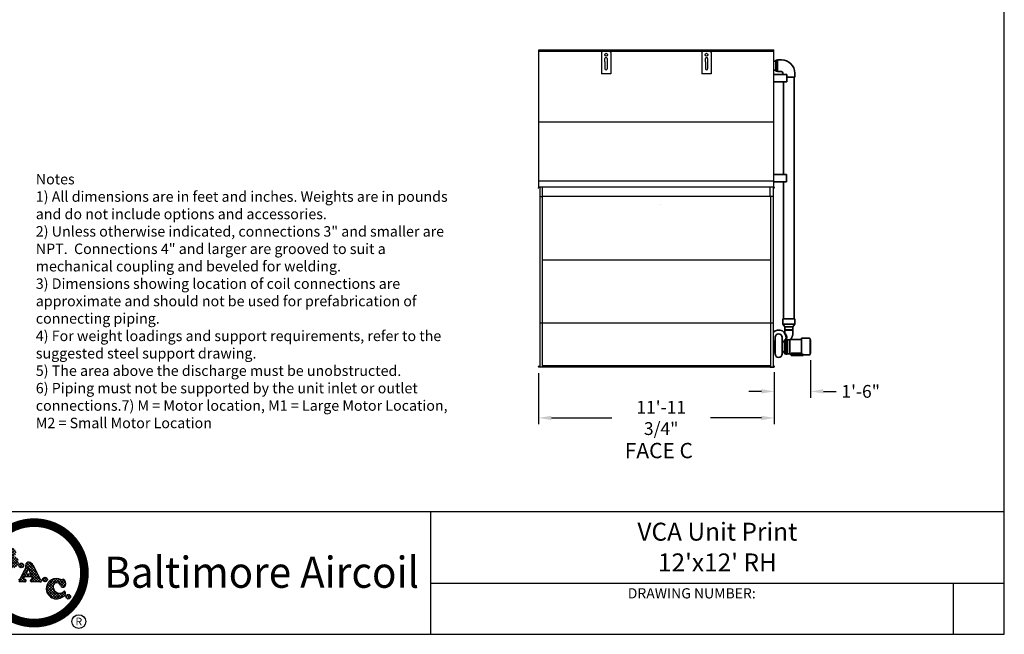
# Model space of a CAD drawing. Extents: x 0 to 1000, y 0 to 750.
# Drawn here: x 399 to 1000, y 0 to 375 of the extents above; entities that cross this region are included whole.
import ezdxf
from ezdxf.enums import TextEntityAlignment as Align

# ---------------------------------------------------------------- set-up
doc = ezdxf.new("R2010")
doc.units = 0
doc.header["$LTSCALE"] = 32
doc.header["$MEASUREMENT"] = 0
doc.layers.get('0').update_dxf_attribs({"linetype": 'CONTINUOUS'})
for name, color, linetype in [('RH-ALL', 3, 'CONTINUOUS'), ('RH-BASE-STD', 7, 'CONTINUOUS'), ('TEXT', 4, 'CONTINUOUS')]:
    doc.layers.add(name, color=color, linetype=linetype)
doc.layers.add('RH-STD-END-PUMP', color=7, linetype='CONTINUOUS', lineweight=35)
doc.styles.add('Current-ANSI-BAC Part', font='ARIAL.TTF')
doc.styles.add('ROMANPS', font='romantic.ttf')
doc.styles.add('SIMPLEX', font='simplex.shx', dxfattribs={"oblique": 10})
doc.styles.add('SUBMITTAL', font='simplex.shx', dxfattribs={"width": 0.75})
doc.styles.add('SUBTTF', font='ARIALN.TTF')
doc.dimstyles.new('SUBMITTAL', dxfattribs={"dimtxt": 0.09375, "dimasz": 0.09375, "dimexe": 0.03125, "dimexo": 0.0625, "dimgap": 0.0625, "dimtad": 0, "dimdec": 4, "dimzin": 0, "dimdsep": 46, "dimlunit": 4, "dimtxsty": 'SUBMITTAL', "dimcen": 0.09375, "dimclre": 6, "dimadec": 0, "dimazin": 0, "dimtfac": 1, "dimtdec": 0, "dimtofl": 0, "dimtmove": 0, "dimatfit": 3, "dimfxl": 0, "dimfrac": 2, "dimtolj": 1, "dimtzin": 0, "dimarcsym": 0})

# ---------------------------------------------------------------- blocks, each defined once
blk = doc.blocks.new('border')
for p, q in [((1, 0), (1, 1)), ((0, 0), (1, 0))]:
    blk.add_line(p, q)
blk = doc.blocks.new('bacstblk')
at = {"layer": 'TEXT'}
h = blk.add_hatch(dxfattribs=at)
h.set_pattern_fill('ANSI37', color=150, scale=0.09375, style=0)
h.set_pattern_definition([(45, (-10, 3e-10), (-0.008286408, 0.008286408), []), (135, (-10, 3e-10), (-0.008286408, -0.008286408), [])])
h.paths.add_polyline_path([(-6.0425, 0.4753, 0.824518), (-6.0545, 0.5259), (-6.1281, 0.5259, 0.864893), (-6.1304, 0.5099, -0.338456), (-6.1232, 0.5004), (-6.1232, 0.4311, -0.338456), (-6.1304, 0.4216, 0.864893), (-6.1281, 0.4056), (-6.0473, 0.4056, 0.930635)])
h.paths.add_polyline_path([(-6.0741, 0.4266, -0.414214), (-6.084, 0.4364), (-6.084, 0.4491, -0.414214), (-6.0741, 0.4589, -0.809485)], flags=16)
h.paths.add_polyline_path([(-6.079, 0.4768, -0.414214), (-6.084, 0.4817), (-6.084, 0.5013, -0.414214), (-6.079, 0.5063, -1)], flags=16)
h.paths.add_polyline_path([(-6.0097, 0.4207, 1), (-5.9812, 0.4207, 1)], flags=17)
h.paths.add_polyline_path([(-5.9254, 0.4243, 0.240072), (-5.9482, 0.4403, 0.507921), (-5.9676, 0.4224, -0.172274), (-5.9686, 0.4098), (-6.0016, 0.341, -0.292417), (-6.0089, 0.3362, 0.76817), (-6.0066, 0.3196, -0.050614), (-5.989, 0.3209, -0.04997), (-5.9712, 0.3196, 0.675903), (-5.9703, 0.3347), (-5.979, 0.3365, -0.515385), (-5.9813, 0.3419), (-5.9758, 0.3522), (-5.9338, 0.3522), (-5.9297, 0.341, -0.426529), (-5.9325, 0.3366), (-5.9368, 0.3343, 0.66601), (-5.934, 0.3192, -0.04135), (-5.9125, 0.3209, -0.02605), (-5.8784, 0.3185, 0.679177), (-5.8762, 0.3349, -0.22004), (-5.8827, 0.3409)])
h.paths.add_polyline_path([(-5.9507, 0.3989), (-5.9396, 0.3681), (-5.9673, 0.3681)], flags=16)
h.paths.add_polyline_path([(-5.865, 0.3344, 1), (-5.8366, 0.3344, 1)])
h.paths.add_polyline_path([(-5.7567, 0.3001, 0.748853), (-5.7254, 0.298, 0.325583), (-5.7382, 0.3352, 0.307336), (-5.744, 0.3351, -0.192823), (-5.7535, 0.3346, 0.532181), (-5.8432, 0.2825, 0.637045), (-5.742, 0.2289, 0.441245), (-5.7273, 0.2594, 0.47757), (-5.7359, 0.2613, -0.607191), (-5.8008, 0.2849, -0.965412)])
h.paths.add_polyline_path([(-5.6947, 0.2296, 1), (-5.7232, 0.2296, 1)])
for p, q in [((-10, 0.75), (0, 0.75)), ((-3.5, 0.75), (-3.5, 0)), ((-3.5, 0.3125), (0, 0.3125)), ((-0.3125, 0.3125), (-0.3125, 0))]:
    blk.add_line(p, q)
at = {"layer": 'TEXT', "color": 150}
for p, q in [((-5.9254, 0.4243), (-5.8827, 0.3409)), ((-5.9686, 0.4098), (-6.0016, 0.341)), ((-5.9507, 0.3989), (-5.9673, 0.3681)), ((-5.9673, 0.3681), (-5.9396, 0.3681)), ((-5.9507, 0.3989), (-5.9396, 0.3681)), ((-5.9758, 0.3522), (-5.9815, 0.3416)), ((-5.9703, 0.3347), (-5.979, 0.3365)), ((-5.9758, 0.3522), (-5.9338, 0.3522)), ((-5.9368, 0.3343), (-5.9325, 0.3366)), ((-5.9338, 0.3522), (-5.9297, 0.341))]:
    blk.add_line(p, q, dxfattribs=at)
at = {"layer": 'TEXT', "color": 150, "const_width": 0.0527}
blk.add_lwpolyline([(-6.2234, 0.375, 1), (-5.6103, 0.375, 1)], format="xyb", close=True, dxfattribs=at)
at = {"layer": 'TEXT', "color": 150}
for centre, radius in [((-5.9954, 0.4207), 0.0142), ((-5.8508, 0.3344), 0.0142), ((-5.7089, 0.2296), 0.0142), ((-5.6445, 0.0773), 0.042)]:
    blk.add_circle(centre, radius, dxfattribs=at)
for centre, radius, start, end in [((-5.9858, 0.4175), 0.0189, 336.05938, 15.15779), ((-5.9514, 0.4243), 0.0164, 78.79003, 186.49797), ((-5.9525, 0.4099), 0.0307, 27.96903, 81.9675), ((-6.009, 0.3443), 0.00812, 270.35647, 335.55567), ((-5.9913, 0.2337), 0.0872, 88.45809, 100.04811), ((-5.9868, 0.2314), 0.0895, 79.97595, 91.41869), ((-5.9782, 0.3401), 0.00363, 154.63201, 257.91548), ((-5.9738, 0.3273), 0.00815, 288.3355, 64.55497), ((-5.9322, 0.3274), 0.00832, 123.10479, 257.76085), ((-5.9131, 0.1903), 0.1306, 89.73016, 99.20157), ((-5.9332, 0.3401), 0.00363, 282.08452, 14.48317), ((-5.9185, -0.0078), 0.3288, 82.97677, 88.94554), ((-5.8729, 0.3449), 0.0106, 202.323, 253.01465), ((-5.8805, 0.3271), 0.00889, 283.98562, 60.71941), ((-5.7808, 0.2783), 0.0625, 64.12335, 176.20756), ((-5.7785, 0.2917), 0.0233, 21.06531, 197.03253), ((-5.7494, 0.3467), 0.0128, 251.33257, 294.98859), ((-5.741, 0.3308), 0.00518, 56.57365, 124.90994), ((-5.7574, 0.3078), 0.0334, 342.83725, 54.97477), ((-5.7801, 0.2793), 0.0632, 177.10924, 307.10506), ((-5.7622, 0.29), 0.0389, 187.48155, 312.54459), ((-5.7408, 0.3036), 0.0163, 192.41481, 339.72612), ((-5.7486, 0.2508), 0.0229, 286.78284, 22.01974), ((-5.7324, 0.2569), 0.00563, 26.33251, 128.44356)]:
    blk.add_arc(centre, radius, start, end, dxfattribs=at)
at = {"color": 6, "style": 'SIMPLEX'}
blk.add_text('DRAWING NUMBER:', height=0.0625, dxfattribs=at).set_placement((-1.9063, 0.2188), align=Align.CENTER)
at = {"layer": 'TEXT', "color": 150, "style": 'ROMANPS', "width": 0.95}
blk.add_text('Baltimore Aircoil', height=0.189844, dxfattribs=at).set_placement((-5.4889, 0.2246), align=Align.BOTTOM_LEFT)
at = {"layer": 'TEXT', "color": 150, "style": 'SIMPLEX'}
blk.add_text('R', height=0.0473, dxfattribs=at).set_placement((-5.6446, 0.0541), align=Align.CENTER)
at = {"layer": 'TEXT', "color": 4, "style": 'SUBTTF'}
for tag, height, p in [('MODEL1', 0.1094, (-1.75, 0.5715)), ('MODEL2', 0.1094, (-1.75, 0.384)), ('DWGNUM', 0.1406, (-1.9063, 0.0312))]:
    blk.add_attdef(tag, text='', height=height, dxfattribs=at).set_placement(p, align=Align.CENTER)
for tag, p in [('DESC', (-9.9375, 0.5312)), ('ORDER', (-9.0357, 0.3438)), ('DATE', (-9.4598, 0.0625))]:
    blk.add_attdef(tag, p, '', height=0.125, dxfattribs=at)
blk.add_attdef('REV', text='', height=0.1562, dxfattribs=at).set_placement((-0.1562, 0.1562), align=Align.MIDDLE)
at = {"layer": 'TEXT', "color": 4, "style": 'SUBTTF', "flags": 1}
blk.add_attdef('DWGBY', (-7.9598, 0.0625), '', height=0.0938, dxfattribs=at)
blk = doc.blocks.new('*D8')
at = {"layer": 'RH-STD-END-PUMP', "color": 6, "lineweight": -2}
for p, q in [((881.86, 166.99), (881.86, 143.95)), ((859.72, 159.04), (859.72, 143.95))]:
    blk.add_line(p, q, dxfattribs=at)
at = {"layer": 'RH-STD-END-PUMP', "color": 3, "lineweight": -2}
for p, q in [((851.91, 147.85), (844.1, 147.85)), ((889.67, 147.85), (897.48, 147.85))]:
    blk.add_line(p, q, dxfattribs=at)
at = {"layer": 'RH-STD-END-PUMP', "color": 3}
for points in [[(851.91, 149.16), (851.91, 146.55), (859.72, 147.85)], [(889.67, 149.16), (889.67, 146.55), (881.86, 147.85)]]:
    blk.add_solid(points, dxfattribs=at)
at = {"layer": 'RH-STD-END-PUMP', "color": 3, "insert": (912.41, 147.85), "char_height": 7.812, "attachment_point": 5, "style": 'SUBMITTAL'}
blk.add_mtext('\\A1;1\'-6"', dxfattribs=at)
blk = doc.blocks.new('*D43')
at = {"layer": 'RH-ALL', "color": 6, "lineweight": -2}
for p, q in [((715.97, 159.04), (715.97, 127.75)), ((859.72, 159.49), (859.72, 127.75))]:
    blk.add_line(p, q, dxfattribs=at)
at = {"layer": 'RH-ALL', "color": 3, "lineweight": -2}
for p, q in [((723.78, 131.66), (760.58, 131.66)), ((851.91, 131.66), (820.85, 131.66))]:
    blk.add_line(p, q, dxfattribs=at)
at = {"layer": 'RH-ALL', "color": 3}
for points in [[(723.78, 132.96), (723.78, 130.35), (715.97, 131.66)], [(851.91, 132.96), (851.91, 130.35), (859.72, 131.66)]]:
    blk.add_solid(points, dxfattribs=at)
at = {"layer": 'RH-ALL', "color": 3, "insert": (790.72, 131.66), "char_height": 7.8125, "attachment_point": 5, "style": 'SUBMITTAL'}
blk.add_mtext('\\A1;11\'-11 3/4"', dxfattribs=at)

msp = doc.modelspace()

# ---------------------------------------------------------------- linework, layer by layer
at = {"layer": 'RH-ALL', "color": 5}
for p, q in [((715.9703, 272.3004), (715.9703, 271.9599)), ((715.9703, 271.5849), (715.9703, 271.9599)), ((716.0146, 272.6474), (859.3733, 272.6474)), ((716.7203, 272.6474), (716.7203, 162.6469)), ((718.4418, 266.7099), (718.4418, 272.6474)), ((857.2488, 266.7099), (857.2488, 272.6474)), ((858.9703, 272.6474), (858.9703, 190.5664)), ((859.7203, 272.3004), (859.7203, 271.9599)), ((859.7203, 271.5849), (859.7203, 271.9599)), ((716.7203, 266.7099), (718.5213, 266.7099)), ((718.2828, 265.7909), (718.2828, 266.7099)), ((718.2828, 229.0664), (718.2828, 265.7909)), ((718.7713, 266.7099), (718.5213, 266.7099)), ((856.9193, 266.7099), (718.7713, 266.7099)), ((857.1693, 266.7099), (856.9193, 266.7099)), ((857.1693, 266.7099), (856.9193, 266.7099)), ((858.9703, 266.7099), (857.1693, 266.7099)), ((857.4078, 266.7099), (857.4078, 265.7909)), ((857.4078, 265.7909), (857.4078, 229.0664)), ((857.9588, 266.7099), (857.7088, 266.7099)), ((858.9702, 265.7909), (858.9702, 162.6469)), ((858.9703, 265.7909), (858.9703, 191.2539)), ((790.2828, 261.8859), (790.2828, 261.8864)), ((790.2828, 261.8859), (790.2828, 261.8859)), ((718.2828, 228.3164), (718.2828, 229.0664)), ((718.2828, 227.2909), (718.2828, 228.3164)), ((857.4078, 229.0664), (857.4078, 228.3164)), ((857.4078, 228.3164), (857.4078, 227.2909)), ((718.2828, 228.1786), (857.4078, 228.1786)), ((718.2828, 162.6469), (718.2828, 227.2909)), ((857.4078, 227.2909), (857.4078, 162.6469)), ((716.7203, 189.6781), (858.9702, 189.6781)), ((858.9702, 191.2539), (858.9703, 191.2539)), ((858.9703, 190.8164), (858.9702, 190.8164)), ((858.9703, 191.2539), (858.9703, 190.8164)), ((715.9703, 163.3969), (715.9703, 163.0219)), ((715.9703, 162.8719), (715.9703, 163.0219)), ((717.9953, 162.6469), (716.1953, 162.6469)), ((792.0703, 162.6469), (717.9953, 162.6469)), ((857.4078, 163.3969), (718.2828, 163.3969)), ((718.4953, 162.6469), (718.4213, 162.6469)), ((792.4953, 162.6469), (792.0703, 162.6469)), ((859.4953, 162.6469), (792.4953, 162.6469)), ((857.1953, 162.6469), (859.4953, 162.6469)), ((859.7203, 163.3969), (859.7203, 163.0219)), ((859.7203, 162.8719), (859.7203, 163.0219))]:
    msp.add_line(p, q, dxfattribs=at)
for centre, radius, start, end in [((716.3173, 272.3004), 0.347, 90, 180), ((859.3733, 272.3004), 0.347, 0, 90), ((716.1953, 162.8719), 0.225, 180, 270), ((859.4953, 162.8719), 0.225, 270, 0)]:
    msp.add_arc(centre, radius, start, end, dxfattribs=at)
at = {"layer": 'RH-BASE-STD', "color": 5}
for p, q in [((716.0146, 356.1474), (859.5146, 356.1474)), ((716.0146, 272.6474), (716.0146, 356.1474)), ((716.0146, 272.6474), (716.0146, 356.1474)), ((716.0146, 355.3974), (859.5146, 355.3974)), ((755.1396, 355.3974), (754.2646, 354.5224)), ((754.2646, 354.5224), (755.1396, 355.3974)), ((754.2646, 354.5224), (754.2646, 341.6474)), ((760.0146, 354.5224), (759.1396, 355.3974)), ((759.1396, 355.3974), (760.0146, 354.5224)), ((760.0146, 354.5224), (760.0146, 341.6474)), ((816.3896, 355.3974), (815.5146, 354.5224)), ((815.5146, 354.5224), (816.3896, 355.3974)), ((815.5146, 354.5224), (815.5146, 341.6474)), ((821.2646, 354.5224), (820.3896, 355.3974)), ((820.3896, 355.3974), (821.2646, 354.5224)), ((821.2646, 354.5224), (821.2646, 341.6474)), ((859.5146, 272.6474), (859.5146, 356.1474)), ((756.4521, 348.8349), (756.4521, 350.9599)), ((756.4521, 350.322), (756.4521, 350.9599)), ((756.4521, 348.8349), (756.4521, 344.6288)), ((757.8271, 350.9599), (757.8271, 348.8349)), ((757.8271, 350.6363), (757.8271, 344.6288)), ((817.7021, 348.8349), (817.7021, 350.9599)), ((817.7021, 350.322), (817.7021, 350.9599)), ((817.7021, 348.8349), (817.7021, 344.6288)), ((819.0771, 350.9599), (819.0771, 348.8349)), ((819.0771, 350.6363), (819.0771, 344.6288)), ((760.0146, 341.6474), (754.2646, 341.6474)), ((821.2646, 341.6474), (815.5146, 341.6474)), ((716.0146, 312.3664), (859.5146, 312.3664)), ((716.0146, 276.3974), (859.5146, 276.3974))]:
    msp.add_line(p, q, dxfattribs=at)
for centre in [(757.1396, 353.2724), (818.3896, 353.2724)]:
    msp.add_circle(centre, 0.875, dxfattribs=at)
for centre, start, end in [((757.1396, 350.9599), 0, 180), ((818.3896, 350.9599), 0, 180), ((757.1396, 344.6288), 180, 0), ((818.3896, 344.6288), 180, 0)]:
    msp.add_arc(centre, 0.6875, start, end, dxfattribs=at)
at = {"layer": 'RH-STD-END-PUMP', "color": 6}
for p, q in [((859.5146, 349.3036), (860.7033, 349.3036)), ((860.7033, 349.8661), (860.7033, 349.3661)), ((860.7033, 349.8661), (861.672, 349.8661)), ((860.7033, 347.0224), (860.7033, 349.3661)), ((861.672, 350.1161), (861.672, 342.9286)), ((864.0783, 350.1161), (861.672, 350.1161)), ((859.5146, 343.7411), (860.7033, 343.7411)), ((860.7033, 347.0224), (860.7033, 346.0224)), ((860.7033, 343.6786), (860.7033, 346.0224)), ((860.7033, 343.6786), (860.7033, 343.1786)), ((861.672, 343.1786), (860.7033, 343.1786)), ((864.0783, 342.9286), (861.672, 342.9286)), ((859.5146, 341.2724), (867.2828, 341.2724)), ((859.5146, 336.7724), (867.2828, 336.7724)), ((864.9845, 341.2724), (864.9845, 342.0224)), ((865.2658, 280.2724), (865.2658, 336.7724)), ((867.2828, 336.7724), (867.2828, 341.2724)), ((872.172, 339.6161), (867.2828, 339.6161)), ((871.8908, 272.6474), (871.8908, 339.6161)), ((872.172, 339.6161), (872.172, 342.0224)), ((859.5146, 280.2724), (867.2021, 280.2724)), ((867.2021, 275.7724), (867.2021, 280.2724)), ((859.5146, 275.7724), (867.2021, 275.7724)), ((865.2658, 272.6474), (865.2658, 275.7724)), ((865.2658, 272.6474), (865.2658, 262.4599)), ((871.8908, 272.6474), (871.8908, 262.4599)), ((865.2658, 262.4599), (865.2658, 192.0224)), ((865.2658, 262.4599), (865.2658, 201.707)), ((871.8908, 262.4599), (871.8908, 192.0224)), ((871.8908, 262.4599), (871.8908, 201.707)), ((865.0158, 192.0224), (872.1408, 192.0224)), ((865.0158, 192.0224), (865.0158, 188.8734)), ((865.0158, 188.8734), (872.1408, 188.8734)), ((866.0783, 187.2484), (865.0158, 188.8734)), ((866.0783, 187.2484), (871.0783, 187.2484)), ((866.0783, 187.2484), (866.0783, 185.3974)), ((871.0783, 187.2484), (872.1408, 188.8734)), ((871.0783, 187.2484), (871.0783, 185.3974)), ((872.1408, 192.0224), (872.1408, 188.8734)), ((860.2948, 180.8314), (860.2948, 180.8349)), ((860.2948, 180.8314), (860.2948, 170.6498)), ((864.4198, 180.8349), (864.4198, 180.8314)), ((864.4198, 180.8314), (864.4198, 170.6498)), ((866.0783, 185.3974), (871.0783, 185.3974)), ((871.0783, 185.1474), (866.0783, 185.1474)), ((866.0783, 185.1474), (866.0783, 183.5849)), ((866.6337, 183.3349), (866.0989, 183.3349)), ((871.0783, 185.1474), (871.0783, 183.5849)), ((876.3573, 180.3349), (876.3573, 170.5786)), ((880.6073, 180.3349), (876.3573, 180.3349)), ((858.9697, 177.9384), (860.0448, 178.8349)), ((860.0448, 171.3349), (860.0448, 178.8349)), ((860.0448, 178.8349), (860.2948, 178.8349)), ((865.8573, 177.5849), (864.4198, 178.7828)), ((865.8573, 170.8349), (865.8573, 179.3349)), ((866.3573, 179.3349), (865.8573, 179.3349)), ((866.3573, 179.3349), (866.3573, 170.8349)), ((866.3573, 179.3349), (866.3573, 170.8349)), ((866.6698, 179.3349), (866.3573, 179.3349)), ((866.6698, 179.3349), (866.6698, 170.8349)), ((867.4198, 179.5849), (866.9198, 179.5849)), ((867.6698, 179.3349), (867.6698, 170.8349)), ((869.1698, 179.3349), (867.6698, 179.3349)), ((869.1698, 179.3349), (869.1698, 170.8349)), ((876.3573, 179.5849), (869.4198, 179.5849)), ((881.6073, 179.3349), (881.6073, 170.8349)), ((881.8573, 179.2724), (881.6073, 179.2724)), ((881.8573, 179.2724), (881.8573, 170.8974)), ((858.9698, 172.2309), (860.0448, 171.3349)), ((860.0448, 171.3349), (860.2948, 171.3349)), ((865.8573, 172.5849), (864.4198, 171.387)), ((866.3573, 170.8349), (865.8573, 170.8349)), ((866.6698, 170.8349), (866.3573, 170.8349)), ((867.4198, 170.5849), (866.9198, 170.5849)), ((869.1698, 170.8349), (867.6698, 170.8349)), ((869.9198, 170.5849), (869.4198, 170.5849)), ((869.9198, 171.1284), (876.3573, 171.1284)), ((869.9198, 171.1284), (869.9198, 170.5224)), ((869.9198, 170.5224), (877.2948, 170.5224)), ((869.9198, 170.5224), (869.9198, 169.8349)), ((869.9198, 169.8349), (877.2948, 169.8349)), ((876.3573, 170.5786), (877.2948, 170.5786)), ((877.2948, 170.5224), (877.2948, 170.5786)), ((877.2948, 169.8349), (877.2948, 170.5224)), ((877.2948, 170.0849), (880.6073, 170.0849)), ((880.6073, 170.0849), (881.2687, 170.0849)), ((881.8573, 170.8974), (881.6073, 170.8974))]:
    msp.add_line(p, q, dxfattribs=at)
at = {"layer": 'RH-STD-END-PUMP', "color": 6, "flags": 128}
for points in [[(866.0783, 183.5849), (866.078, 183.5594), (866.0773, 183.5341), (866.0762, 183.5088), (866.0746, 183.4837), (866.0725, 183.4589), (866.07, 183.4344), (866.0671, 183.4103), (866.0638, 183.3866)], [(871.0783, 183.5849), (871.0779, 183.5177), (871.0769, 183.4506), (871.0751, 183.3834), (871.0727, 183.3163), (871.0695, 183.2492), (871.0656, 183.1821), (871.061, 183.1151), (871.0557, 183.0481), (871.0497, 182.9811), (871.043, 182.9142), (871.0356, 182.8474), (871.0274, 182.7806), (871.0185, 182.7139), (871.0089, 182.6473), (870.9986, 182.5808), (870.9876, 182.5144), (870.9759, 182.4481), (870.9634, 182.3818), (870.9502, 182.3157), (870.9362, 182.2497), (870.9216, 182.1839), (870.9062, 182.1181), (870.8901, 182.0525), (870.8732, 181.9871), (870.8557, 181.9218), (870.8373, 181.8566), (870.8182, 181.7916), (870.7984, 181.7268), (870.7778, 181.6622), (870.7564, 181.5977), (870.7343, 181.5335), (870.7114, 181.4695), (870.6877, 181.4056), (870.6632, 181.342), (870.638, 181.2786), (870.6119, 181.2155), (870.5851, 181.1526), (870.5575, 181.09), (870.529, 181.0276), (870.4998, 180.9655), (870.4697, 180.9036), (870.4388, 180.8421), (870.4071, 180.7808), (870.3745, 180.7198), (870.3412, 180.6592), (870.3069, 180.5988), (870.2718, 180.5388), (870.2359, 180.4791), (870.199, 180.4198), (870.1613, 180.3609), (870.1227, 180.3024), (870.0833, 180.2443), (870.0429, 180.1867), (870.0016, 180.1294), (869.9594, 180.0727), (869.9163, 180.0164), (869.8722, 179.9606), (869.8272, 179.9053), (869.7813, 179.8505), (869.7344, 179.7962), (869.6866, 179.7425), (869.6378, 179.6894), (869.588, 179.6368), (869.5373, 179.5849)]]:
    msp.add_lwpolyline(points, dxfattribs=at)
at = {"layer": 'RH-STD-END-PUMP', "color": 6}
for centre, radius, start, end in [((864.0783, 342.0224), 8.0938, 0, 90), ((864.0783, 342.0224), 0.9062, 0, 90), ((862.3593, 180.8356), 4.4983, 340.5110477, 138.8704796), ((862.3573, 180.8314), 2.0625, 0.0980518, 179.9019591), ((880.6073, 179.3349), 1, 0, 90.0000006), ((862.3573, 180.8349), 4.5, 316.9322349, 321.0575593), ((866.9198, 179.3349), 0.25, 90.0000006, 180), ((867.4198, 179.3349), 0.25, 0, 90.0000006), ((869.4198, 179.3349), 0.25, 90.0000006, 180), ((862.3573, 170.6498), 2.0625, 180, 0), ((866.9198, 170.8349), 0.25, 180, 270.0000006), ((867.4198, 170.8349), 0.25, 270.0000006, 0), ((869.4198, 170.8349), 0.25, 180, 270.0000006), ((880.6073, 170.8349), 1, 311.4096227, 0)]:
    msp.add_arc(centre, radius, start, end, dxfattribs=at)
for major_axis, start_param, end_param in [((0, -2.5), 1.04719757, 2.73561656), ((0, -2.25), 0.97589119, 2.50083212)]:
    msp.add_ellipse((865.5289, 180.8349), major_axis=major_axis, ratio=0.70710678, start_param=start_param, end_param=end_param, dxfattribs=at)

# ---------------------------------------------------------------- block references
at = {"xscale": 1000, "yscale": 750, "zscale": 1000}
msp.add_blockref('border', (0, -0.368), dxfattribs=at)
at = {"xscale": 100, "yscale": 100, "zscale": 100}
msp.add_blockref('bacstblk', (1000, -0.368), dxfattribs=at).add_auto_attribs({'MODEL1': 'VCA Unit Print', 'MODEL2': "12'x12' RH"})

# ---------------------------------------------------------------- texts
at = {"color": 4, "insert": (409.3058, 280.526), "char_height": 6.375, "width": 257.62828, "attachment_point": 1, "style": 'SUBTTF'}
msp.add_mtext('Notes\\P1) All dimensions are in feet and inches. Weights are in pounds and do not include options and accessories.\\P2) Unless otherwise indicated, connections 3" and smaller are NPT.  Connections 4" and larger are grooved to suit a mechanical coupling and beveled for welding.\\P3) Dimensions showing location of coil connections are approximate and should not be used for prefabrication of connecting piping.\\P4) For weight loadings and support requirements, refer to the suggested steel support drawing.\\P5) The area above the discharge must be unobstructed.\\P6) Piping must not be supported by the unit inlet or outlet connections.\\P7) M = Motor location, M1 = Large Motor Location, M2 = Small Motor Location', dxfattribs=at)
at = {"layer": 'RH-ALL', "color": 4, "insert": (768.5178, 116.4217), "char_height": 9.375, "width": 95.529517, "attachment_point": 1, "style": 'Current-ANSI-BAC Part'}
msp.add_mtext('FACE C', dxfattribs=at)

# ---------------------------------------------------------------- dimensions: what is measured, and where the dimension line sits
at = {"layer": 'RH-ALL', "color": 3}
dim = msp.add_linear_dim(base=(715.9703, 131.6563), p1=(859.7203, 163.3969), p2=(715.9703, 162.9469), dimstyle='SUBMITTAL', override={"dimscale": 125, "dimtxt": 0.0625, "dimasz": 0.0625, "dimexo": 0.03125, "dimgap": 0.03125, "dimdec": 3, "dimzin": 3, "dimclrd": 3, "dimclrt": 3, "dimtdec": 3, "dimtix": 1}, dxfattribs=at)
dim.commit()
dim.dimension.update_dxf_attribs({"geometry": '*D43', "text_midpoint": (790.7172, 131.6563), "dimtype": 160})
at = {"layer": 'RH-STD-END-PUMP', "color": 3}
dim = msp.add_linear_dim(base=(859.7203, 147.8536), p1=(881.8573, 170.8974), p2=(859.7203, 162.9469), text='1\'-6"', dimstyle='SUBMITTAL', override={"dimscale": 125, "dimtxt": 0.0625, "dimasz": 0.0625, "dimexo": 0.03125, "dimgap": 0.03125, "dimdec": 3, "dimzin": 3, "dimclrd": 3, "dimclrt": 3, "dimtdec": 3, "dimtix": 1}, dxfattribs=at)
dim.commit()
dim.dimension.update_dxf_attribs({"geometry": '*D8', "text_midpoint": (912.4097, 147.8536), "dimtype": 160})

doc.saveas('drawing.dxf')
